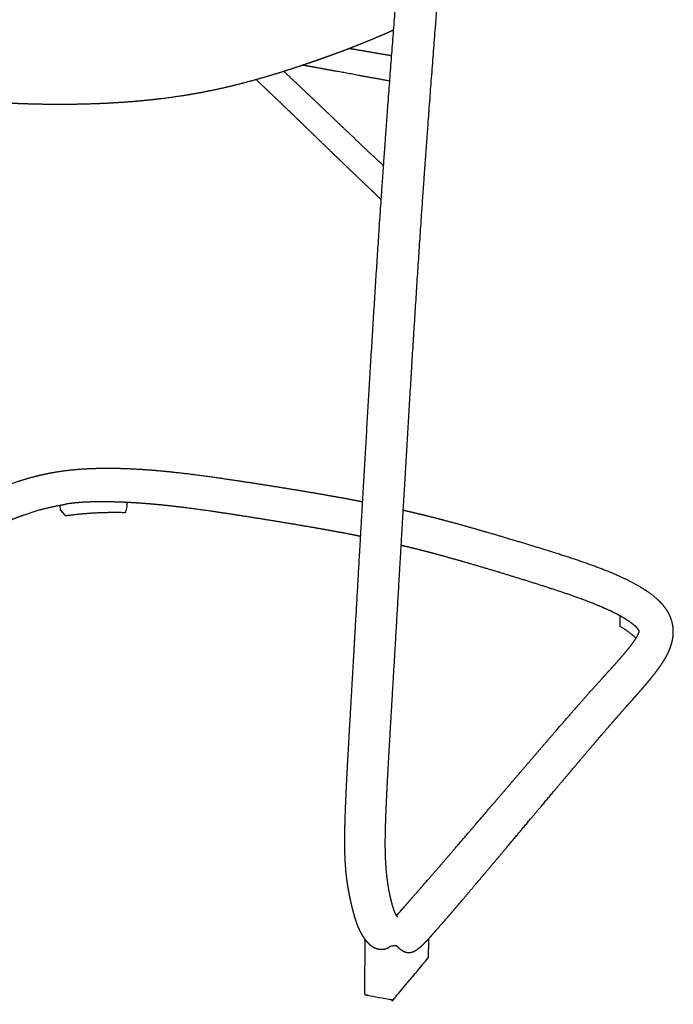
# Model space of a CAD drawing. Units: millimetres. Extents: x 0 to 2008, y 0 to 2841.
# Drawn here: x 502 to 774, y 618 to 1028 of the extents above; entities that cross this region are included whole.
import ezdxf

# ---------------------------------------------------------------- set-up
doc = ezdxf.new("R2010")
doc.units = ezdxf.units.MM
doc.layers.add('4808 Eyes Cantilever Armchair', color=7, linetype='Continuous', true_color=0x000000)

msp = doc.modelspace()

# ---------------------------------------------------------------- linework, layer by layer
at = {"layer": '4808 Eyes Cantilever Armchair', "color": 18, "lineweight": -3, "true_color": 0x000000}
for points in [[(518.89, 825.87), (518.9, 824.03), (518.9, 824.03), (520.95, 821.91)], [(546.32, 823.28), (546.83, 825.53), (546.82, 827.15)]]:
    msp.add_lwpolyline(points, dxfattribs=at)
for points, weights, knots in [([(717.51, 1229.07), (715.41, 1228.12), (713.22, 1227.12), (710.75, 1225.94), (710.28, 1225.71), (708.9, 1225.04), (708.05, 1224.61), (705.62, 1223.34), (704.15, 1222.53), (702.6, 1221.61), (701.11, 1220.73), (699.59, 1219.78), (697.63, 1218.33), (697.23, 1218.03), (696.44, 1217.4), (696.05, 1217.08), (695.26, 1216.4), (694.87, 1216.04), (694.38, 1215.58), (694.28, 1215.48), (694.18, 1215.39), (693.31, 1214.55), (692.46, 1213.66), (690.6, 1211.51), (689.61, 1210.24), (688.65, 1208.89), (687.44, 1207.18), (686.28, 1205.35), (683.99, 1201.42), (682.85, 1199.29), (679.56, 1192.66), (677.46, 1187.72), (675.68, 1182.59), (674.49, 1179.16), (673.48, 1175.73), (671.85, 1168.98), (671.23, 1165.86), (669.51, 1156.03), (668.57, 1148.59), (667.8, 1141.79), (666.27, 1128.22), (664.74, 1111.06), (663.01, 1090.78), (662.5, 1084.59), (661.5, 1072.38), (660.94, 1065.39), (660.35, 1057.88), (658.97, 1040.51), (657.63, 1023.28), (654.99, 988.17), (653.69, 970.22), (652.47, 952.37), (650.07, 917.22), (647.93, 881.47), (645.91, 846.77), (644.98, 830.88), (644.07, 814.89), (642.36, 785.07), (641.57, 771.14), (640.76, 757.04), (640.18, 746.96), (639.62, 737.44), (638.82, 723.26), (638.56, 718.54), (638.08, 709.34), (637.82, 704), (637.64, 699.06), (637.47, 694.63), (637.35, 689.9), (637.35, 684.92), (637.36, 684.22), (637.38, 682.28), (637.41, 681.03), (637.54, 677.69), (637.67, 675.66), (637.85, 673.69), (638.1, 671.05), (638.44, 668.59), (639.22, 664.06), (639.66, 662.02), (640.11, 660.07), (640.55, 658.19), (641.01, 656.3), (641.82, 653.6), (642.1, 652.71), (642.6, 651.34), (642.79, 650.83), (643.14, 649.98), (643.3, 649.63), (643.46, 649.29), (643.46, 649.29), (643.46, 649.28), (643.46, 649.28), (643.6, 648.97), (643.75, 648.67), (644.05, 648.1), (644.19, 647.83), (644.79, 646.78), (645.28, 646.02), (646.22, 644.78), (646.64, 644.28), (647.08, 643.8)], [3016.16963814, 3012.19877997, 3008.1211962, 3003.65762014, 3002.82327777, 3000.37436759, 2998.88711954, 2994.6757095, 2992.21680245, 2989.53944401, 2986.98177941, 2984.6014434, 2981.65851464, 2981.07598745, 2979.91668885, 2979.34153771, 2978.19576211, 2977.62650364, 2976.91595735, 2976.76969395, 2976.62384504, 2975.36432868, 2974.14363806, 2971.48228991, 2970.06850922, 2968.71042971, 2966.99653086, 2965.34796835, 2962.16478671, 2960.61954964, 2956.34774714, 2953.84707887, 2952.09460759, 2950.92636656, 2950.13397858, 2949.19324082, 2948.97701535, 2948.71621677, 2949.14213816, 2949.68984213, 2950.78342966, 2952.89483111, 2955.52330954, 2956.35164476, 2958.00534103, 2958.9648653, 2960.00068219, 2962.39798032, 2964.79362375, 2969.85509247, 2972.53824653, 2975.37220582, 2980.96756185, 2987.31821253, 2993.91323066, 2996.94325226, 3000.08333401, 3006.12617434, 3009.02118531, 3012.04492448, 3014.20954765, 3016.30002815, 3019.54925534, 3020.66363645, 3022.9117063, 3024.26858583, 3025.63900634, 3026.87002954, 3028.28366516, 3030.09030082, 3030.35067384, 3031.10352496, 3031.61633126, 3033.10729784, 3034.14071297, 3035.34350914, 3036.95822846, 3038.78350902, 3042.74497986, 3044.80584141, 3047.00041198, 3049.11839525, 3051.27734116, 3054.50953514, 3055.59352448, 3057.30723052, 3057.9440439, 3059.02853489, 3059.47894176, 3059.9279096, 3059.93191222, 3059.93591502, 3059.93991801, 3060.33796379, 3060.73688635, 3061.50196796, 3061.8677247, 3063.3216194, 3064.4045404, 3066.32612591, 3067.14035871, 3067.96217125], [-175.127853, -175.127853, -175.127853, -175.127853, -159.353864, -159.353864, -156.234317, -156.234317, -151.133924, -151.133924, -141.908551, -141.908551, -141.908551, -132.008002, -132.008002, -129.528277, -129.528277, -127.029539, -127.029539, -124.505251, -124.505251, -123.84868, -123.84868, -123.84868, -118.142209, -118.142209, -111.084424, -111.084424, -111.084424, -102.091655, -102.091655, -92.604278, -92.604278, -73.665619, -73.665619, -73.665619, -60.955451, -60.955451, -50.431978, -50.431978, -28.006118, -28.006118, -28.006118, 17.218442, 17.218442, 39.132151, 39.132151, 63.73617, 63.73617, 63.73617, 120.352213, 120.352213, 180.197903, 180.197903, 180.197903, 298.499909, 298.499909, 298.499909, 353.548407, 353.548407, 400.736811, 400.736811, 400.736811, 430.389378, 430.389378, 447.648301, 447.648301, 467.985501, 467.985501, 467.985501, 483.799687, 483.799687, 486.37535, 486.37535, 491.032777, 491.032777, 499.088741, 499.088741, 499.088741, 509.723342, 509.723342, 519.760929, 519.760929, 519.760929, 529.509574, 529.509574, 534.333834, 534.333834, 537.159059, 537.159059, 539.158971, 539.158971, 539.158971, 539.176737, 539.176737, 539.176737, 540.929615, 540.929615, 542.531267, 542.531267, 547.283029, 547.283029, 550.825237, 550.825237, 550.825237, 550.825237]), ([(659.61, 654.49), (659.61, 654.49), (659.57, 654.51), (659.5, 654.57), (659.49, 654.57), (659.48, 654.58), (659.48, 654.59), (659.47, 654.6), (659.45, 654.61), (659.42, 654.64), (659.4, 654.66), (659.32, 654.73), (659.27, 654.79), (659.04, 655.09), (658.84, 655.4), (658.58, 655.95), (658.53, 656.06), (658.47, 656.19), (658.36, 656.44), (658.3, 656.57), (658.25, 656.71), (657.91, 657.54), (657.56, 658.61), (656.89, 661.04), (656.56, 662.44), (656.24, 663.94), (655.92, 665.5), (655.63, 667.07), (655.1, 670.77), (654.88, 672.8), (654.71, 675.02), (654.57, 676.77), (654.49, 678.45), (654.38, 682.06), (654.36, 683.84), (654.38, 689.66), (654.52, 694.22), (654.68, 698.42), (654.88, 703.19), (655.15, 708.53), (655.63, 717.51), (655.89, 722.17), (656.71, 736.25), (657.27, 745.72), (657.86, 755.74), (658.7, 769.83), (659.5, 783.75), (661.24, 813.55), (662.17, 829.52), (663.11, 845.41), (665.16, 880.06), (667.33, 915.55), (669.75, 950.66), (670.98, 968.47), (672.29, 986.38), (674.95, 1021.39), (676.3, 1038.55), (677.68, 1055.85), (678.78, 1069.68), (679.84, 1082.72), (681.51, 1102.54), (682.11, 1109.41), (683.33, 1122.8), (684.11, 1131.04), (684.89, 1138.33), (685.21, 1141.29), (685.56, 1144.35), (686.08, 1148.62), (686.25, 1149.94), (686.74, 1153.56), (687.08, 1155.9), (687.94, 1161.08), (688.48, 1163.95), (689.9, 1170.12), (690.75, 1173.11), (691.79, 1176.17), (693.33, 1180.72), (695.18, 1185.12), (697.97, 1190.86), (698.94, 1192.72), (700.21, 1194.96), (700.53, 1195.5), (701.15, 1196.52), (701.45, 1197.02), (702.05, 1197.95), (702.35, 1198.4), (702.64, 1198.82), (702.92, 1199.23), (703.2, 1199.62), (703.75, 1200.36), (704.01, 1200.7), (704.53, 1201.34), (704.78, 1201.64), (705.28, 1202.21), (705.52, 1202.47), (705.98, 1202.95), (706.2, 1203.17), (706.43, 1203.38), (706.64, 1203.58), (706.84, 1203.77), (707.25, 1204.12), (707.45, 1204.29), (707.86, 1204.61), (708.06, 1204.77), (708.52, 1205.11), (708.75, 1205.27), (708.99, 1205.43), (709.04, 1205.47), (709.32, 1205.65), (709.55, 1205.8), (710.03, 1206.1), (710.28, 1206.25), (710.79, 1206.55), (711.06, 1206.71), (711.34, 1206.86), (712.56, 1207.57), (713.71, 1208.18), (715.74, 1209.23), (716.49, 1209.61), (717.66, 1210.19), (718.14, 1210.43), (720, 1211.33), (721.45, 1212.01), (723.51, 1212.97), (724, 1213.2), (724.49, 1213.43)], [3079.09957972, 3077.45217496, 3075.80982803, 3074.00617913, 3073.79595368, 3073.58567469, 3073.37536661, 3073.07506663, 3072.75029598, 3071.76131827, 3071.12105445, 3069.20080828, 3067.93758864, 3064.47895306, 3062.45296591, 3060.41094858, 3059.97904402, 3059.55205408, 3058.73819641, 3058.35251018, 3057.97010436, 3055.64272889, 3053.42175382, 3049.20513101, 3047.17279239, 3045.26724676, 3043.29215003, 3041.45080741, 3037.79202181, 3036.13032566, 3034.61889697, 3033.43061838, 3032.43228156, 3030.60312176, 3029.83001268, 3027.5355966, 3026.1198937, 3024.91820101, 3023.55730348, 3022.19132996, 3019.98865878, 3018.88610923, 3015.65983774, 3013.58250626, 3011.4346735, 3008.41882057, 3005.52806787, 2999.4907091, 2996.34970029, 2993.31675163, 2986.72066332, 2980.39323775, 2974.78633003, 2971.94859082, 2969.264725, 2964.19886159, 2961.79931251, 2959.38696079, 2957.46230302, 2955.64842173, 2952.97756089, 2952.07473979, 2950.38215269, 2949.3858812, 2948.65066947, 2948.35195486, 2948.06923489, 2947.75846179, 2947.67396354, 2947.48769433, 2947.41751007, 2947.46923613, 2947.64569622, 2948.61874846, 2949.48398619, 2950.73332759, 2952.58885958, 2955.19350781, 2959.53689581, 2961.12245997, 2963.34678178, 2963.90449675, 2965.02952457, 2965.60030118, 2966.74985478, 2967.33225917, 2967.92863951, 2968.50471372, 2969.09407713, 2970.28385758, 2970.88008019, 2972.08392289, 2972.68687721, 2973.90295008, 2974.51199474, 2975.71849389, 2976.31141515, 2976.91317889, 2977.48280997, 2978.05719528, 2979.20692221, 2979.77857776, 2980.9416663, 2981.53181341, 2982.85104679, 2983.4893598, 2984.16798588, 2984.30081472, 2985.05667176, 2985.67283426, 2986.90744154, 2987.51882543, 2988.74714549, 2989.35455536, 2989.95867493, 2992.64056302, 2995.09763549, 2999.31090841, 3000.83454306, 3003.1895351, 3004.16805724, 3007.88128682, 3010.73181787, 3014.80189981, 3015.77204624, 3016.73617506], [-919.239567, -919.239567, -919.239567, -919.239567, -914.074642, -914.074642, -914.074642, -913.432827, -913.432827, -913.432827, -912.383028, -912.383028, -910.45934, -910.45934, -906.6096, -906.6096, -899.926782, -899.926782, -899.926782, -898.493839, -898.493839, -897.174444, -897.174444, -897.174444, -889.105767, -889.105767, -880.834347, -880.834347, -880.834347, -872.384585, -872.384585, -863.244369, -863.244369, -863.244369, -855.873453, -855.873453, -849.190192, -849.190192, -834.203977, -834.203977, -834.203977, -814.497793, -814.497793, -797.365336, -797.365336, -767.71278, -767.71278, -767.71278, -720.570094, -720.570094, -665.563824, -665.563824, -665.563824, -547.655268, -547.655268, -547.655268, -487.921392, -487.921392, -431.543783, -431.543783, -431.543783, -393.061669, -393.061669, -369.273524, -369.273524, -341.367411, -341.367411, -341.367411, -331.664667, -331.664667, -327.380853, -327.380853, -319.859549, -319.859549, -310.373082, -310.373082, -299.003931, -299.003931, -299.003931, -281.897774, -281.897774, -273.322428, -273.322428, -270.552842, -270.552842, -267.86025, -267.86025, -265.256276, -265.256276, -265.256276, -262.792078, -262.792078, -260.409865, -260.409865, -258.092568, -258.092568, -255.828669, -255.828669, -253.687272, -253.687272, -253.687272, -251.957639, -251.957639, -250.266546, -250.266546, -248.541392, -248.541392, -246.412494, -246.412494, -245.894084, -245.894084, -243.460616, -243.460616, -241.008705, -241.008705, -238.52832, -238.52832, -238.52832, -227.122173, -227.122173, -220.49308, -220.49308, -216.717018, -216.717018, -207.768523, -207.768523, -204.944827, -204.944827, -204.944827, -204.944827]), ([(290.06, 1022.87), (286.78, 991.72), (283.82, 960.26), (281.17, 929.49), (279.93, 914.96), (278.73, 900.34), (276.61, 873.04), (275.66, 860.28), (274.77, 847.35), (274.14, 838.16), (273.57, 829.46), (272.81, 816.53), (272.58, 812.24), (272.18, 803.99), (271.97, 799.07), (271.85, 794.69), (271.74, 790.92), (271.69, 786.81), (271.81, 782.51), (271.84, 781.83), (271.92, 780.12), (271.99, 779.09), (272.12, 777.64), (272.16, 777.21), (272.26, 776.34), (272.31, 775.91), (272.43, 775.09), (272.49, 774.7), (272.61, 773.95), (272.68, 773.58), (272.75, 773.22), (273.09, 771.5), (273.5, 769.9), (274.02, 768.36), (274.3, 767.54), (274.59, 766.77), (275.34, 764.99), (275.8, 764.02), (276.29, 763.07), (277.02, 761.66), (277.79, 760.34), (279.38, 757.95), (280.2, 756.86), (281.05, 755.91), (281.61, 755.27), (282.17, 754.71), (282.75, 754.2), (283.31, 753.71), (283.88, 753.27), (285.12, 752.42), (285.8, 752.03), (286.51, 751.66), (286.88, 751.48), (287.24, 751.3), (287.62, 751.14), (287.64, 751.13), (287.86, 751.04), (288.05, 750.96), (288.45, 750.8), (288.66, 750.72), (289.06, 750.58), (289.27, 750.52), (289.67, 750.4), (289.87, 750.34), (290.08, 750.29), (291.47, 749.93), (292.93, 749.76), (294.54, 749.82), (295.24, 749.85), (296, 749.92), (297.65, 750.15), (298.53, 750.32), (299.44, 750.53), (300.82, 750.84), (302.28, 751.24), (305.16, 752.13), (306.62, 752.63), (308.04, 753.16), (309.45, 753.67), (310.78, 754.19), (312.75, 754.98), (313.26, 755.19), (314.27, 755.61), (314.83, 755.84), (317.27, 756.87), (319.34, 757.76), (323.43, 759.53), (325.23, 760.31), (329.25, 762.05), (331.47, 763.02), (333.64, 763.96), (339.6, 766.54), (345.38, 769.04), (355.65, 773.48), (360.84, 775.72), (375.37, 781.98), (384.75, 786.03), (394.68, 790.31), (405.7, 795.07), (416.69, 799.81), (433.16, 806.95), (438.14, 809.11), (447.52, 813.21), (451.98, 815.17), (455.94, 816.92), (458.56, 818.08), (461.19, 819.25), (467.7, 822.15), (471.19, 823.71), (477.34, 826.42), (480.47, 827.79), (486.99, 830.56), (490.65, 832.07), (494.36, 833.47), (497.48, 834.65), (500.78, 835.8), (507.84, 837.91), (511.65, 838.86), (515.76, 839.61), (516.63, 839.77), (517.52, 839.91), (520.02, 840.3), (521.64, 840.51), (523.3, 840.69), (528.44, 841.23), (533.8, 841.45), (544.84, 841.43), (550.64, 841.16), (556.26, 840.73), (560.8, 840.39), (565.29, 839.93), (569.72, 839.42), (577.51, 838.51), (585.38, 837.38), (592.94, 836.24), (599.33, 835.27), (605.98, 834.23), (617.87, 832.31), (623.9, 831.31), (629.42, 830.35), (633.44, 829.65), (637.51, 828.91), (641.47, 828.15), (642.6, 827.94), (643.7, 827.72), (644.79, 827.51)], [3230.1518934, 3236.90755597, 3244.32960214, 3251.87569301, 3255.45292444, 3259.11765983, 3266.06926468, 3269.36383692, 3272.74330786, 3275.14853547, 3277.44365547, 3280.95976768, 3282.15040983, 3284.5118564, 3285.96347194, 3287.39500187, 3288.62441356, 3290.07396231, 3291.96413017, 3292.2729107, 3293.09466566, 3293.62674663, 3294.44951223, 3294.70506203, 3295.23855781, 3295.51517962, 3296.06327445, 3296.32996657, 3296.86792722, 3297.13507699, 3297.40726405, 3298.6984803, 3300.07667037, 3301.59677956, 3302.39975084, 3303.22423303, 3305.20782873, 3306.36438393, 3307.53589965, 3309.25737556, 3311.07314148, 3314.80231141, 3316.73396313, 3318.74136935, 3320.08429508, 3321.4398479, 3322.86401046, 3324.245356, 3325.65502981, 3328.66134971, 3330.25462412, 3331.84691841, 3332.6720921, 3333.51191354, 3334.39686725, 3334.43983533, 3334.94492005, 3335.40958007, 3336.35312964, 3336.83305611, 3337.78937885, 3338.26644898, 3339.21421731, 3339.68547573, 3340.15654422, 3343.36903826, 3346.68477876, 3349.84991735, 3351.23336924, 3352.57134296, 3355.24601214, 3356.58069715, 3357.88225757, 3359.88262112, 3361.8512538, 3365.6477881, 3367.53612739, 3369.39099872, 3371.22672021, 3372.97717542, 3375.56331969, 3376.23838347, 3377.55307941, 3378.28686275, 3381.46748435, 3384.14790666, 3389.43451485, 3391.75241973, 3396.94641135, 3399.81108202, 3402.61714684, 3410.33008257, 3417.83203644, 3431.22841441, 3438.03846542, 3457.22276172, 3469.72340328, 3483.06652832, 3497.9942693, 3513.00796917, 3535.88775463, 3542.89405401, 3556.227069, 3562.63895018, 3568.39855283, 3572.21915963, 3576.07996964, 3585.66005881, 3590.81291633, 3599.81049035, 3604.34311184, 3613.46274208, 3618.40000012, 3622.92363757, 3626.72799937, 3630.42580604, 3637.17144735, 3640.21150731, 3642.59857152, 3643.10754221, 3643.58460654, 3644.82209062, 3645.50370136, 3646.07846337, 3647.86827035, 3648.59110412, 3648.57035279, 3647.70403832, 3646.30439139, 3645.17420592, 3643.6770665, 3641.95447642, 3638.93066027, 3635.09532604, 3631.23082164, 3627.97311252, 3624.45014807, 3617.97836555, 3614.61508227, 3611.41133113, 3609.07924379, 3606.63454862, 3604.12080607, 3603.40291066, 3602.69367136, 3601.97701224], [549.186561, 549.186561, 549.186561, 549.186561, 663.555442, 663.555442, 663.555442, 718.556987, 718.556987, 765.694038, 765.694038, 765.694038, 795.330889, 795.330889, 812.43832, 812.43832, 832.091557, 832.091557, 832.091557, 846.742873, 846.742873, 849.481666, 849.481666, 853.76063, 853.76063, 855.612381, 855.612381, 857.497327, 857.497327, 859.216868, 859.216868, 860.871466, 860.871466, 860.871466, 868.510994, 868.510994, 868.510994, 872.556079, 872.556079, 877.929196, 877.929196, 877.929196, 885.865595, 885.865595, 893.555767, 893.555767, 893.555767, 898.649135, 898.649135, 898.649135, 903.62659, 903.62659, 909.155129, 909.155129, 909.155129, 912.025282, 912.025282, 912.171691, 912.171691, 913.745641, 913.745641, 915.360605, 915.360605, 916.959131, 916.959131, 918.535058, 918.535058, 918.535058, 929.368872, 929.368872, 929.368872, 934.068106, 934.068106, 938.990813, 938.990813, 938.990813, 946.589284, 946.589284, 954.107502, 954.107502, 954.107502, 960.453982, 960.453982, 963.153891, 963.153891, 966.580548, 966.580548, 978.033629, 978.033629, 987.33925, 987.33925, 999.337615, 999.337615, 999.337615, 1034.681249, 1034.681249, 1064.222261, 1064.222261, 1110.02872, 1110.02872, 1110.02872, 1166.066404, 1166.066404, 1194.730309, 1194.730309, 1227.028052, 1227.028052, 1227.028052, 1240.884926, 1240.884926, 1261.122883, 1261.122883, 1280.522496, 1280.522496, 1302.567507, 1302.567507, 1302.567507, 1319.775994, 1319.775994, 1337.819793, 1337.819793, 1337.819793, 1341.66878, 1341.66878, 1348.531881, 1348.531881, 1348.531881, 1369.998485, 1369.998485, 1393.19309, 1393.19309, 1393.19309, 1411.811919, 1411.811919, 1411.811919, 1444.785231, 1444.785231, 1444.785231, 1472.853712, 1472.853712, 1497.285793, 1497.285793, 1497.285793, 1514.837219, 1514.837219, 1514.837219, 1519.721742, 1519.721742, 1519.721742, 1519.721742]), ([(657.68, 1023.85), (656.97, 1023.53), (656.25, 1023.22), (655.53, 1022.9), (652.38, 1021.51), (649.12, 1020.12), (645.75, 1018.76), (642.44, 1017.41), (639, 1016.07), (635.42, 1014.73), (633.67, 1014.08), (631.87, 1013.42), (630.04, 1012.77), (628.25, 1012.12), (626.43, 1011.48), (624.55, 1010.83), (622.7, 1010.19), (620.81, 1009.55), (618.88, 1008.91), (616.93, 1008.26), (614.93, 1007.61), (612.9, 1006.96), (609, 1005.73), (604.85, 1004.48), (600.64, 1003.3), (596.82, 1002.23), (592.81, 1001.18), (588.74, 1000.22), (585.17, 999.38), (581.49, 998.58), (577.76, 997.88)], [2980.59563227, 2979.6140212, 2978.63563156, 2977.6613964, 2973.41041173, 2969.20422459, 2965.1338468, 2961.15580329, 2957.27327069, 2953.56219425, 2951.74936133, 2949.9666797, 2948.23452779, 2946.52971455, 2944.88198324, 2943.26580746, 2941.66435191, 2940.1152201, 2938.61379352, 2937.10406135, 2935.63256738, 2934.24244981, 2931.5736874, 2929.07265967, 2926.95479451, 2925.03988916, 2923.36191388, 2922.05810221, 2920.91752618, 2920.03930899, 2919.49573075], [273.507591, 273.507591, 273.507591, 273.507591, 277.478595, 277.478595, 277.478595, 294.817781, 294.817781, 294.817781, 311.758828, 311.758828, 311.758828, 320.035598, 320.035598, 320.035598, 328.147244, 328.147244, 328.147244, 336.199609, 336.199609, 336.199609, 344.335238, 344.335238, 344.335238, 360.039211, 360.039211, 360.039211, 374.199816, 374.199816, 374.199816, 386.552119, 386.552119, 386.552119, 386.552119]), ([(639.51, 1016.29), (640.57, 1016.11), (641.65, 1015.92), (647.21, 1014.98), (651.91, 1014.17), (656.88, 1013.32)], [3055.67859185, 3052.05640008, 3048.34020757, 3029.42040128, 3013.59905461, 2997.06542821], [252.888337, 252.888337, 252.888337, 252.888337, 264.28125, 264.28125, 309.460681, 309.460681, 309.460681, 309.460681]), ([(656.08, 1002.71), (650.39, 1003.75), (645.04, 1004.73), (635.81, 1006.42), (632.03, 1007.1), (626.54, 1008.1), (624.39, 1008.49), (621.48, 1009.01), (620.74, 1009.14), (619.99, 1009.28)], [2993.07302789, 3012.02595271, 3030.06429193, 3061.71291823, 3074.8714715, 3094.23057117, 3101.8944831, 3112.31710644, 3114.99754351, 3117.69891968], [16.991097, 16.991097, 16.991097, 16.991097, 68.129639, 68.129639, 111.501892, 111.501892, 139.325558, 139.325558, 148.857993, 148.857993, 148.857993, 148.857993]), ([(612.13, 1006.72), (614.36, 1004.62), (616.59, 1002.52), (618.83, 1000.4), (622.36, 997.07), (625.89, 993.71), (629.43, 990.34), (633.07, 986.87), (636.74, 983.37), (640.43, 979.87), (644.75, 975.77), (649.11, 971.65), (653.52, 967.5)], [3130.9630265, 3124.05949184, 3117.17832019, 3110.32020721, 3099.5804591, 3088.88329172, 3078.22252163, 3067.32152839, 3056.41852032, 3045.50684929, 3032.83054843, 3020.13289382, 3007.41917874], [44.18522, 44.18522, 44.18522, 44.18522, 67.297105, 67.297105, 67.297105, 103.109208, 103.109208, 103.109208, 139.598419, 139.598419, 139.598419, 182.066632, 182.066632, 182.066632, 182.066632]), ([(552.52, 994.4), (551.02, 994.26), (549.52, 994.13), (548.03, 994.02), (543.98, 993.7), (539.95, 993.46), (535.99, 993.29), (535.25, 993.26), (534.51, 993.23), (533.77, 993.2), (530.7, 993.09), (527.62, 993.01), (524.58, 992.97), (523.98, 992.97), (523.37, 992.96), (522.09, 992.95), (521.29, 992.94), (520.39, 992.94), (519.32, 992.94), (517.84, 992.94), (515.22, 992.95), (513.66, 992.96), (509.28, 993.03), (506.4, 993.1), (503.57, 993.19), (502.13, 993.24), (500.69, 993.29), (499.26, 993.35), (494.02, 993.56), (488.8, 993.86), (483.64, 994.22), (482.54, 994.3), (481.44, 994.38), (479.81, 994.5), (479.22, 994.55), (478.58, 994.6), (473.76, 994.99), (468.98, 995.44), (464.23, 995.96), (457.9, 996.64), (451.64, 997.43), (445.42, 998.32), (439.26, 999.2), (433.17, 1000.16), (427.1, 1001.21), (424.06, 1001.74), (421.04, 1002.28), (418.02, 1002.84), (417.6, 1002.92), (417.17, 1003), (416.74, 1003.08)], [2920.81777072, 2921.1776134, 2921.57027483, 2921.99175911, 2923.1388659, 2924.50341318, 2925.96517765, 2926.23845374, 2926.51547165, 2926.79567134, 2927.96154306, 2929.19543831, 2930.45680931, 2930.70804983, 2930.96079474, 2931.50285658, 2931.84015583, 2932.22858247, 2932.68756195, 2933.37821713, 2934.62431762, 2935.38911253, 2937.58770973, 2939.08933359, 2940.59744934, 2941.36304175, 2942.13484752, 2942.91083532, 2945.75438042, 2948.65572282, 2951.58629513, 2952.20846835, 2952.83262415, 2953.76649662, 2954.1058765, 2954.47705581, 2957.24932756, 2960.05174245, 2962.88222485, 2966.65758038, 2970.4706229, 2974.32703407, 2978.15069842, 2981.99514768, 2985.87165726, 2987.81341591, 2989.75935579, 2991.70757774, 2991.98364355, 2992.25975226, 2992.5358964], [414.108819, 414.108819, 414.108819, 414.108819, 419.0942, 419.0942, 419.0942, 432.69288, 432.69288, 432.69288, 435.228964, 435.228964, 435.228964, 445.817604, 445.817604, 445.817604, 448.103692, 448.103692, 450.693644, 450.693644, 450.693644, 454.664007, 454.664007, 460.228011, 460.228011, 470.828656, 470.828656, 470.828656, 476.07064, 476.07064, 476.07064, 495.310004, 495.310004, 495.310004, 499.527628, 499.527628, 501.601541, 501.601541, 501.601541, 519.622841, 519.622841, 519.622841, 543.644156, 543.644156, 543.644156, 567.455393, 567.455393, 567.455393, 579.390195, 579.390195, 579.390195, 581.079158, 581.079158, 581.079158, 581.079158]), ([(652.54, 953.41), (645.94, 959.72), (639.43, 965.94), (633.01, 972.13), (629.34, 975.66), (625.69, 979.19), (622.08, 982.69), (618.57, 986.08), (615.07, 989.47), (611.58, 992.81), (607.91, 996.34), (604.25, 999.82), (600.6, 1003.29)], [2988.8619193, 3007.83186834, 3026.76624654, 3045.64832368, 3056.55327417, 3067.45374184, 3078.35626755, 3089.01795226, 3099.71987646, 3110.46993663, 3121.87307172, 3133.32136753, 3144.80929455], [8.517244, 8.517244, 8.517244, 8.517244, 71.816114, 71.816114, 71.816114, 108.305871, 108.305871, 108.305871, 144.116841, 144.116841, 144.116841, 182.458025, 182.458025, 182.458025, 182.458025]), ([(577.76, 997.88), (573.56, 997.08), (569.3, 996.4), (560.84, 995.26), (556.64, 994.78), (552.52, 994.4)], [2919.49573075, 2918.89631055, 2918.73917096, 2919.21713249, 2919.83668626, 2920.81777072], [386.552119, 386.552119, 386.552119, 386.552119, 400.462141, 400.462141, 414.108819, 414.108819, 414.108819, 414.108819]), ([(520.71, 826.17), (520.22, 826.09), (519.73, 826.02), (519.25, 825.93), (515.16, 825.25), (511.54, 824.33), (505.03, 822.34), (502, 821.24), (499.2, 820.15), (495.89, 818.86), (492.41, 817.38), (488.32, 815.6), (487.39, 815.2), (484.74, 814.03), (482.96, 813.23), (479.63, 811.74), (478.33, 811.15), (474.84, 809.58), (472.49, 808.52), (467.54, 806.28), (464.92, 805.1), (462.32, 803.93), (458.37, 802.16), (453.93, 800.19), (444.59, 796.05), (439.62, 793.85), (423.2, 786.63), (412.24, 781.83), (401.25, 777.02), (391.34, 772.69), (381.98, 768.59), (367.49, 762.25), (362.31, 759.98), (352.06, 755.49), (346.29, 752.96), (340.34, 750.34), (338.17, 749.39), (335.95, 748.41), (331.91, 746.63), (330.1, 745.83), (325.94, 744.01), (323.82, 743.08), (320.4, 741.62), (318.92, 741.01), (316.2, 739.92), (315.02, 739.46), (313.79, 739.01), (312.82, 738.65), (311.84, 738.3), (310.85, 737.97)], [3643.72669874, 3643.46142574, 3643.18227225, 3642.88881619, 3640.40844021, 3637.07150857, 3629.86102859, 3625.94792422, 3622.13273772, 3617.62855312, 3612.59293395, 3606.57637567, 3605.20679696, 3601.29469134, 3598.65250421, 3593.69961637, 3591.7569902, 3586.58410152, 3583.11442135, 3575.82633589, 3572.01126309, 3568.23944788, 3562.52854334, 3556.16568163, 3542.90871436, 3535.92867788, 3513.09594291, 3498.09335274, 3483.17427573, 3469.8302286, 3457.32792626, 3438.13471983, 3431.31864384, 3417.8988135, 3410.38010469, 3402.64265547, 3399.81962662, 3396.93908907, 3391.71116924, 3389.37410502, 3384.02065383, 3381.30386072, 3376.9902286, 3375.15495851, 3371.8371153, 3370.4277289, 3368.96944126, 3367.82487367, 3366.67931931, 3365.53797833], [193.925023, 193.925023, 193.925023, 193.925023, 196.049673, 196.049673, 196.049673, 214.118286, 214.118286, 230.46426, 230.46426, 230.46426, 247.851043, 247.851043, 252.960515, 252.960515, 262.425585, 262.425585, 270.072676, 270.072676, 286.10933, 286.10933, 304.122473, 304.122473, 304.122473, 336.26285, 336.26285, 364.870232, 364.870232, 420.909724, 420.909724, 420.909724, 466.713189, 466.713189, 496.26901, 496.26901, 531.678302, 531.678302, 531.678302, 543.04415, 543.04415, 551.907214, 551.907214, 562.971121, 562.971121, 571.380466, 571.380466, 578.124444, 578.124444, 578.124444, 582.978145, 582.978145, 582.978145, 582.978145]), ([(520.93, 826.24), (520.86, 826.2), (520.79, 826.18), (520.72, 826.17), (520.72, 826.17), (520.71, 826.17), (520.71, 826.17)], [3642.82313728, 3643.10621465, 3643.39196256, 3643.67892778, 3643.69484758, 3643.71077101, 3643.72669779], [192.9540185, 192.9540185, 192.9540185, 192.9540185, 193.8737614, 193.8737614, 193.8737614, 193.9250234, 193.9250234, 193.9250234, 193.9250234]), ([(521.87, 826.54), (521.82, 826.53), (521.77, 826.52), (521.66, 826.5), (521.61, 826.49), (521.46, 826.44), (521.36, 826.41), (521.2, 826.35), (521.12, 826.33), (521.01, 826.28), (520.96, 826.26), (520.93, 826.24)], [3642.06089548, 3642.03755274, 3642.02341773, 3642.01310187, 3642.01697636, 3642.05244453, 3642.10728813, 3642.25739765, 3642.35253139, 3642.5695537, 3642.6922109, 3642.82313728], [191.232208, 191.232208, 191.232208, 191.232208, 191.449945, 191.449945, 191.667345, 191.667345, 192.100511, 192.100511, 192.527024, 192.527024, 192.954019, 192.954019, 192.954019, 192.954019]), ([(545.52, 827.22), (543.98, 827.29), (542.43, 827.34), (539.09, 827.41), (537.3, 827.43), (533.74, 827.41), (531.96, 827.38), (528.44, 827.22), (526.7, 827.1), (524.97, 826.92), (523.93, 826.82), (522.9, 826.69), (521.87, 826.54)], [3646.62585654, 3646.74143776, 3646.77427108, 3646.66806675, 3646.50097099, 3645.95350146, 3645.57333929, 3644.61433614, 3644.03600335, 3643.36805891, 3642.96376497, 3642.52851101, 3642.06089548], [159.030721, 159.030721, 159.030721, 159.030721, 165.25267, 165.25267, 172.461124, 172.461124, 179.667836, 179.667836, 186.875391, 186.875391, 186.875391, 191.232208, 191.232208, 191.232208, 191.232208]), ([(546.25, 827.17), (546.23, 827.17), (546.2, 827.18), (546.18, 827.18), (546.1, 827.18), (546.01, 827.19), (545.84, 827.21), (545.78, 827.21), (545.68, 827.22), (545.65, 827.22), (545.59, 827.22), (545.55, 827.22), (545.52, 827.22)], [3647.26273942, 3647.20294985, 3647.14538811, 3647.09085248, 3646.94662234, 3646.82495975, 3646.70007546, 3646.66851553, 3646.63876674, 3646.63183295, 3646.62415586, 3646.62342987, 3646.62585654], [157.783242, 157.783242, 157.783242, 157.783242, 157.981927, 157.981927, 157.981927, 158.50614, 158.50614, 158.768557, 158.768557, 158.899633, 158.899633, 159.030721, 159.030721, 159.030721, 159.030721]), ([(643.96, 813.02), (642.33, 813.35), (640.74, 813.67), (638.98, 814.02), (635.08, 814.77), (631.07, 815.51), (627.1, 816.21), (621.7, 817.16), (615.63, 818.18), (603.92, 820.1), (597.33, 821.15), (591, 822.12), (585.89, 822.9), (580.63, 823.68), (571.2, 824.95), (566.81, 825.5), (562.45, 825.95), (560.05, 826.2), (557.61, 826.43), (555.17, 826.62), (552.25, 826.86), (549.25, 827.05), (546.25, 827.17)], [3599.40558929, 3600.5281709, 3601.59054806, 3602.74189999, 3605.2816979, 3607.73111095, 3610.067343, 3613.25555867, 3616.66344035, 3623.09428968, 3626.61125654, 3629.86693848, 3632.5018088, 3635.14124643, 3639.48322356, 3641.35728262, 3642.94301961, 3643.81787932, 3644.61961711, 3645.30760726, 3646.13274372, 3646.80896956, 3647.26272741], [18.241247, 18.241247, 18.241247, 18.241247, 25.677895, 25.677895, 25.677895, 43.022654, 43.022654, 43.022654, 67.108337, 67.108337, 95.049829, 95.049829, 95.049829, 117.177958, 117.177958, 135.554758, 135.554758, 135.554758, 145.619145, 145.619145, 145.619145, 157.783242, 157.783242, 157.783242, 157.783242]), ([(520.95, 821.91), (520.96, 821.9), (520.97, 821.89), (521, 821.87), (521.04, 821.85), (521.08, 821.83), (521.13, 821.81), (521.18, 821.79), (521.24, 821.77), (521.3, 821.76), (521.36, 821.75), (521.43, 821.74), (521.5, 821.73), (521.57, 821.73), (521.64, 821.73), (521.71, 821.73), (521.77, 821.73), (521.84, 821.74), (521.88, 821.74), (521.9, 821.75)], [3644.75060734, 3644.72571283, 3644.67592593, 3644.60321582, 3644.53226804, 3644.46417823, 3644.40006333, 3644.34102561, 3644.28809689, 3644.24218662, 3644.20403366, 3644.17416827, 3644.15288776, 3644.14024833, 3644.13607323, 3644.13997555, 3644.15139277, 3644.1696263, 3644.1860674, 3644.19520949], [-43.801938, -43.801938, -43.801938, -43.801938, -43.717931, -43.63129, -43.542229, -43.451012, -43.357953, -43.263408, -43.167773, -43.071471, -42.974945, -42.878644, -42.783009, -42.688464, -42.595405, -42.504188, -42.415127, -42.328486, -42.244478, -42.244478, -42.244478, -42.244478]), ([(545.53, 823.02), (545.55, 823.02), (545.59, 823.02), (545.66, 823.03), (545.72, 823.03), (545.79, 823.03), (545.85, 823.04), (545.92, 823.05), (545.98, 823.07), (546.04, 823.08), (546.09, 823.1), (546.14, 823.12), (546.19, 823.14), (546.23, 823.16), (546.26, 823.19), (546.28, 823.21), (546.3, 823.24), (546.32, 823.26), (546.32, 823.28), (546.32, 823.28)], [3648.49877932, 3648.49701927, 3648.49571453, 3648.50075823, 3648.51334572, 3648.53391115, 3648.56271661, 3648.59981857, 3648.64504681, 3648.69799638, 3648.75803561, 3648.82433007, 3648.89588083, 3648.97157328, 3649.050232, 3649.13067487, 3649.21176709, 3649.29245069, 3649.3462287, 3649.37277756], [-9.676529, -9.676529, -9.676529, -9.676529, -9.592521, -9.50588, -9.416819, -9.325602, -9.232543, -9.137998, -9.042362, -8.946061, -8.849535, -8.753233, -8.657598, -8.563053, -8.469993, -8.378776, -8.289715, -8.203073, -8.119067, -8.119067, -8.119067, -8.119067]), ([(672.48, 645.5), (673.07, 646.15), (673.65, 646.8), (674.19, 647.41), (675.47, 648.86), (676.83, 650.39), (679.21, 653.12), (680.33, 654.41), (682.01, 656.36), (682.46, 656.89), (683.49, 658.08), (683.99, 658.67), (685.61, 660.58), (686.78, 661.95), (687.92, 663.29), (691.03, 666.96), (694.01, 670.5), (699.3, 676.78), (701.96, 679.95), (709.38, 688.78), (714.15, 694.47), (719.19, 700.48), (724.78, 707.13), (730.33, 713.75), (737.51, 722.21), (739.16, 724.15), (741.82, 727.27), (742.72, 728.32), (746.09, 732.25), (748.41, 734.92), (750.49, 737.3), (751.87, 738.87), (753.27, 740.45), (756.75, 744.37), (758.62, 746.48), (760.93, 749.12), (761.66, 749.97), (763.42, 752.02), (764.27, 753.04), (766.77, 756.1), (768.57, 758.45), (770.07, 760.81), (770.82, 761.99), (771.53, 763.25), (772.16, 764.57), (772.42, 765.12), (772.66, 765.68), (773.17, 766.97), (773.41, 767.69), (773.73, 768.84), (773.82, 769.23), (773.96, 769.88), (774.01, 770.14), (774.19, 771.19), (774.27, 771.99), (774.29, 772.81), (774.32, 773.9), (774.25, 775), (773.86, 777.19), (773.56, 778.23), (773.15, 779.25), (772.88, 779.94), (772.56, 780.61), (772.08, 781.47), (771.96, 781.68), (771.62, 782.24), (771.4, 782.58), (771.17, 782.91), (770.28, 784.17), (769.24, 785.32), (768.15, 786.36), (767.85, 786.64), (767.54, 786.92), (766.87, 787.5), (766.51, 787.81), (765.71, 788.45), (765.27, 788.79), (764.12, 789.63), (763.41, 790.12), (762.1, 790.98), (761.52, 791.34), (759.11, 792.79), (757.19, 793.82), (753.81, 795.49), (752.4, 796.14), (750.95, 796.78), (748.74, 797.76), (746.44, 798.69), (741.67, 800.53), (739.18, 801.43), (731.4, 804.14), (725.82, 805.91), (720.37, 807.61), (714.75, 809.35), (708.83, 811.14), (698.26, 814.27), (692.73, 815.87), (687.75, 817.27), (684.08, 818.3), (680.35, 819.31), (676.6, 820.28), (673.95, 820.97), (671.72, 821.52), (669, 822.18), (667.39, 822.56), (665.86, 822.93), (663.53, 823.47), (662.68, 823.66), (661.84, 823.86)], [3111.96161485, 3113.78963363, 3115.63551455, 3117.37033955, 3121.47788219, 3125.47515379, 3132.45361558, 3135.71542615, 3140.6071066, 3141.93610209, 3144.94835725, 3146.42566085, 3151.22918632, 3154.6949737, 3158.09489719, 3167.41866016, 3176.51085611, 3192.74687502, 3200.99987171, 3224.24959037, 3239.40238062, 3255.57335785, 3273.6676271, 3291.86422971, 3315.49838779, 3320.9642509, 3329.80381231, 3332.78769064, 3343.99897699, 3351.69181173, 3358.57275307, 3363.14162157, 3367.74234781, 3379.1522413, 3385.2830924, 3392.87752822, 3395.32253126, 3401.18686583, 3404.07486861, 3412.68465101, 3419.13521599, 3425.04197965, 3428.00864133, 3431.02610074, 3433.96585123, 3435.18302834, 3436.3979952, 3439.06985564, 3440.52397662, 3442.70841317, 3443.44147144, 3444.64475619, 3445.11517387, 3446.9972269, 3448.39461026, 3449.79825446, 3451.65040999, 3453.4439561, 3456.95211182, 3458.61067351, 3460.30184206, 3461.45323964, 3462.60012712, 3464.14422205, 3464.5288616, 3465.55867794, 3466.20396998, 3466.8514137, 3469.32735156, 3471.89284257, 3474.39666178, 3475.07883281, 3475.76021888, 3477.21100304, 3477.98101177, 3479.6353775, 3480.52008203, 3482.74817277, 3484.0876397, 3486.43784732, 3487.45631414, 3491.55424459, 3494.57139634, 3499.4984378, 3501.46113633, 3503.38375894, 3506.33535471, 3509.19614055, 3514.86225717, 3517.66652639, 3526.14774091, 3531.77986928, 3537.19911655, 3542.8100898, 3548.58189268, 3558.71844614, 3563.93500174, 3568.4693286, 3571.81204189, 3575.11815815, 3578.2699963, 3580.49842952, 3582.29304994, 3584.43802622, 3585.70572711, 3586.89622568, 3588.67187722, 3589.31434943, 3589.94376371], [618.406797, 618.406797, 618.406797, 618.406797, 624.256394, 624.256394, 624.256394, 638.093263, 638.093263, 648.339731, 648.339731, 652.162801, 652.162801, 657.004746, 657.004746, 670.455692, 670.455692, 670.455692, 705.853345, 705.853345, 735.406542, 735.406542, 781.210601, 781.210601, 781.210601, 839.683641, 839.683641, 856.806387, 856.806387, 866.820418, 866.820418, 898.295562, 898.295562, 898.295562, 913.598093, 913.598093, 935.97516, 935.97516, 944.512338, 944.512338, 953.901112, 953.901112, 974.402211, 974.402211, 974.402211, 984.695813, 984.695813, 984.695813, 988.928603, 988.928603, 994.050852, 994.050852, 996.653063, 996.653063, 998.329024, 998.329024, 1003.363667, 1003.363667, 1003.363667, 1009.979354, 1009.979354, 1016.181058, 1016.181058, 1016.181058, 1020.419046, 1020.419046, 1021.822786, 1021.822786, 1024.168737, 1024.168737, 1024.168737, 1033.21917, 1033.21917, 1033.21917, 1035.668548, 1035.668548, 1038.45273, 1038.45273, 1041.679532, 1041.679532, 1046.631792, 1046.631792, 1050.466086, 1050.466086, 1062.189444, 1062.189444, 1070.195688, 1070.195688, 1070.195688, 1082.535929, 1082.535929, 1095.267441, 1095.267441, 1121.929744, 1121.929744, 1121.929744, 1150.169506, 1150.169506, 1174.470036, 1174.470036, 1174.470036, 1192.036758, 1192.036758, 1192.036758, 1203.750386, 1203.750386, 1203.750386, 1210.449889, 1210.449889, 1214.406522, 1214.406522, 1214.406522, 1214.406522]), ([(760.14, 773.59), (760.14, 773.59), (760.14, 773.59), (760.14, 773.59), (760.12, 773.65), (760.05, 773.8), (759.86, 774.07), (759.82, 774.13), (759.76, 774.21), (759.65, 774.35), (759.6, 774.42), (759.47, 774.57), (759.39, 774.66), (759.22, 774.85), (759.13, 774.95), (758.9, 775.18), (758.78, 775.31), (758.64, 775.44), (758.48, 775.58), (758.31, 775.74), (757.93, 776.07), (757.71, 776.25), (757.21, 776.65), (756.92, 776.87), (756.15, 777.43), (755.65, 777.78), (754.69, 778.4), (754.24, 778.68), (752.34, 779.82), (750.72, 780.68), (747.81, 782.11), (746.56, 782.69), (745.26, 783.25), (744, 783.81), (742.69, 784.35), (740.55, 785.22), (739.73, 785.54), (736.61, 786.74), (734.21, 787.61), (726.69, 790.24), (721.2, 792.02), (715.88, 793.69), (710.34, 795.44), (704.5, 797.23), (694.01, 800.37), (688.69, 801.94), (683.73, 803.34), (680.15, 804.36), (676.46, 805.38), (672.81, 806.33), (670.34, 806.98), (667.95, 807.58), (665.43, 808.19), (663.89, 808.57), (662.42, 808.92), (661, 809.26), (661, 809.26), (660.99, 809.26)], [3461.03031908, 3461.11799507, 3461.20583846, 3461.29386912, 3463.35345273, 3465.30412252, 3467.36469935, 3467.86459182, 3468.36283499, 3469.28152187, 3469.70115431, 3470.58274931, 3471.04388896, 3472.01826817, 3472.53044009, 3473.61959803, 3474.19552002, 3474.76788158, 3475.4218448, 3476.07102033, 3477.45666774, 3478.19134968, 3479.77484098, 3480.62123351, 3482.74320154, 3484.00772839, 3486.24041115, 3487.21860685, 3491.19659113, 3494.1098716, 3498.84810877, 3500.7588177, 3502.6175627, 3504.43412993, 3506.2136221, 3509.00563409, 3510.04920545, 3513.94031347, 3516.7392112, 3525.19476183, 3530.87758438, 3536.23501795, 3541.82486093, 3547.57876569, 3557.72936435, 3562.800568, 3567.39690027, 3570.72015838, 3574.06699836, 3577.22735387, 3579.36566502, 3581.36791826, 3583.39679472, 3584.63652591, 3585.8066204, 3586.90796334, 3586.91210828, 3586.91625101], [9.00541, 9.00541, 9.00541, 9.00541, 9.265537, 9.265537, 9.265537, 15.352621, 15.352621, 15.352621, 16.859298, 16.859298, 18.13409, 18.13409, 19.544106, 19.544106, 21.123513, 21.123513, 22.919083, 22.919083, 22.919083, 24.974346, 24.974346, 27.337302, 27.337302, 30.112074, 30.112074, 34.369963, 34.369963, 37.764756, 37.764756, 48.367067, 48.367067, 55.815655, 55.815655, 55.815655, 63.145216, 63.145216, 67.603496, 67.603496, 79.989942, 79.989942, 106.235056, 106.235056, 106.235056, 133.996536, 133.996536, 158.222438, 158.222438, 158.222438, 175.552072, 175.552072, 175.552072, 187.020739, 187.020739, 187.020739, 193.455008, 193.455008, 193.479328, 193.479328, 193.479328, 193.479328]), ([(751.99, 775.75), (751.99, 775.74), (751.99, 775.72), (752, 775.7), (752.01, 775.67), (752.03, 775.64), (752.06, 775.62), (752.09, 775.59), (752.12, 775.58), (752.13, 775.57)], [3495.70885127, 3495.68202823, 3495.62512459, 3495.53876968, 3495.45124808, 3495.36701308, 3495.28692568, 3495.21167565, 3495.16428568, 3495.14155169], [-0.9974404, -0.9974404, -0.9974404, -0.9974404, -0.9126197, -0.8180748, -0.7250153, -0.6337986, -0.5447374, -0.458096, -0.3740883, -0.3740883, -0.3740883, -0.3740883]), ([(659.03, 655.13), (659.15, 655.25), (659.29, 655.38), (659.59, 655.69), (659.76, 655.87), (660.44, 656.6), (661.01, 657.25), (662.03, 658.42), (662.46, 658.93), (662.91, 659.45), (664.12, 660.86), (665.43, 662.35), (667.81, 665.06), (668.91, 666.31), (672.33, 670.23), (674.45, 672.67), (676.47, 675.01), (679.58, 678.61), (682.59, 682.11), (687.91, 688.31), (690.6, 691.44), (698.08, 700.18), (702.9, 705.8), (707.99, 711.75), (713.63, 718.33), (719.24, 724.88), (727.72, 734.68), (730.29, 737.64), (735.17, 743.21), (737.5, 745.86), (739.61, 748.23), (741, 749.78), (742.4, 751.34), (745.86, 755.17), (747.7, 757.2), (750.36, 760.17), (751.41, 761.34), (752.91, 763.08), (753.48, 763.73), (754.82, 765.31), (755.52, 766.16), (756.83, 767.82), (757.46, 768.65), (758, 769.43), (758.35, 769.94), (758.68, 770.44), (759.08, 771.1), (759.2, 771.29), (759.46, 771.77), (759.6, 772.04), (759.71, 772.28), (759.9, 772.69), (760.02, 773.01), (760.11, 773.33), (760.12, 773.4), (760.14, 773.53), (760.14, 773.56), (760.14, 773.59)], [3107.64386821, 3108.31255052, 3108.97769205, 3110.38851784, 3111.13405134, 3113.97373483, 3116.06894929, 3119.4948297, 3120.88365142, 3122.24819314, 3125.96091331, 3129.82362324, 3136.78693684, 3140.01525371, 3150.0467202, 3156.30529016, 3162.32100634, 3171.65021165, 3180.73574562, 3196.9645029, 3205.21623609, 3228.46472396, 3243.61678681, 3259.78490831, 3277.85878641, 3296.03168872, 3323.5908115, 3331.99453837, 3347.90881737, 3355.51824431, 3362.31955148, 3366.80712286, 3371.33308973, 3382.51633196, 3388.52182664, 3397.42529039, 3400.961454, 3406.27547481, 3408.29044184, 3413.25474773, 3415.97094611, 3421.38937874, 3424.2157421, 3427.01714766, 3428.86174605, 3430.74005795, 3433.43767889, 3434.25484399, 3436.35176149, 3437.63705813, 3438.93470486, 3441.14211051, 3443.30792274, 3446.57032457, 3447.56296928, 3449.75634846, 3450.90982834, 3452.0919415], [948.205384, 948.205384, 948.205384, 948.205384, 950.284578, 950.284578, 952.642731, 952.642731, 959.342071, 959.342071, 963.947628, 963.947628, 963.947628, 978.722298, 978.722298, 989.497309, 989.497309, 1009.405452, 1009.405452, 1009.405452, 1044.760477, 1044.760477, 1074.304047, 1074.304047, 1120.109916, 1120.109916, 1120.109916, 1176.1459, 1176.1459, 1204.730613, 1204.730613, 1236.815476, 1236.815476, 1236.815476, 1251.8391, 1251.8391, 1273.591859, 1273.591859, 1287.633596, 1287.633596, 1294.379519, 1294.379519, 1302.1048, 1302.1048, 1309.964302, 1309.964302, 1309.964302, 1315.947272, 1315.947272, 1318.524103, 1318.524103, 1322.527241, 1322.527241, 1322.527241, 1329.287516, 1329.287516, 1332.293247, 1332.293247, 1335.818048, 1335.818048, 1335.818048, 1335.818048]), ([(645.88, 644.63), (645.88, 644.64), (645.89, 644.65), (645.91, 644.67), (645.94, 644.68), (645.97, 644.69), (645.99, 644.69)], [3069.78528518, 3069.85023122, 3069.97853474, 3070.16665007, 3070.34673247, 3070.46233488, 3070.51836992], [2.4927344, 2.4927344, 2.4927344, 2.4927344, 2.6876503, 2.8784042, 3.0642235, 3.2444616, 3.2444616, 3.2444616, 3.2444616]), ([(646.59, 644.36), (646.56, 644.36), (646.48, 644.38), (646.38, 644.41), (646.26, 644.44), (646.16, 644.47), (646.08, 644.5), (646.01, 644.53), (645.95, 644.56), (645.91, 644.58), (645.89, 644.61), (645.88, 644.62), (645.88, 644.63)], [3068.09818109, 3068.12510233, 3068.19439308, 3068.31622397, 3068.4669142, 3068.63165364, 3068.80849064, 3068.99507706, 3069.18877032, 3069.38675691, 3069.58556986, 3069.71800934, 3069.78343274], [0.579979, 0.579979, 0.579979, 0.579979, 0.708992, 0.898608, 1.092249, 1.289254, 1.488849, 1.690159, 1.892224, 2.094029, 2.294538, 2.490881, 2.490881, 2.490881, 2.490881]), ([(658.98, 642.58), (659.23, 642.31), (659.49, 642.06), (659.76, 641.82), (660.23, 641.39), (660.7, 641), (661.68, 640.35), (662.19, 640.09), (663.75, 639.58), (664.84, 639.58), (666, 640.05), (667.03, 640.46), (668.12, 641.25), (669.74, 642.67), (670.28, 643.19), (671.34, 644.27), (671.86, 644.82), (672.38, 645.39)], [3066.78656485, 3067.75905641, 3068.73843539, 3069.72050364, 3071.48669404, 3073.24284569, 3076.83881001, 3078.64460916, 3084.15123143, 3087.86130441, 3091.59826093, 3094.95306297, 3098.33853887, 3103.25400562, 3104.89090734, 3108.07027235, 3109.61975693, 3111.16239138], [567.98309, 567.98309, 567.98309, 567.98309, 571.326387, 571.326387, 571.326387, 577.326128, 577.326128, 583.308684, 583.308684, 595.302963, 595.302963, 595.302963, 606.134443, 606.134443, 611.577099, 611.577099, 616.798248, 616.798248, 616.798248, 616.798248]), ([(672.38, 645.39), (672.41, 645.43), (672.44, 645.46), (672.46, 645.48), (672.46, 645.48), (672.46, 645.48)], [3111.16239138, 3111.2671881, 3111.37786805, 3111.4987507, 3111.50465915, 3111.51057333], [616.798248, 616.798248, 616.798248, 616.798248, 617.1515732, 617.1515732, 617.1697139, 617.1697139, 617.1697139, 617.1697139]), ([(647.08, 643.8), (647.35, 643.52), (647.63, 643.24), (647.93, 642.99), (648.8, 642.24), (649.8, 641.65), (650.87, 641.32), (651.9, 641), (652.94, 640.95), (653.91, 641.14), (654.75, 641.3), (655.52, 641.63), (656.18, 642.09)], [3067.96216639, 3067.93719328, 3067.89870503, 3067.84598883, 3067.69145742, 3067.4139916, 3067.00451971, 3066.60855177, 3066.10616177, 3065.54854766, 3065.06919527, 3064.56111278, 3064.05337344], [550.825237, 550.825237, 550.825237, 550.825237, 552.143118, 552.143118, 552.143118, 556.039779, 556.039779, 556.039779, 559.800457, 559.800457, 559.800457, 563.026194, 563.026194, 563.026194, 563.026194]), ([(656.18, 642.09), (656.32, 642.19), (656.47, 642.29), (656.63, 642.4), (656.7, 642.45), (656.77, 642.49), (656.84, 642.54)], [3064.05337344, 3063.9459707, 3063.85633418, 3063.79041533, 3063.76225941, 3063.73820116, 3063.71903392], [563.0261935, 563.0261935, 563.0261935, 563.0261935, 563.7076399, 563.7076399, 563.7076399, 564.0010719, 564.0010719, 564.0010719, 564.0010719])]:
    msp.add_rational_spline(points, weights, degree=3, knots=knots, dxfattribs=at)
for points, weights, degree in [([(546.25, 827.17), (546.29, 827.17), (546.31, 827.17), (546.32, 827.18)], [3647.26273961, 3647.38072822, 3647.50739267, 3647.63659821], 3), ([(521.9, 821.75), (533.39, 823.33), (545.53, 823.02)], [3639.18066823, 3565.74748061, 3643.47830426], 2), ([(752.08, 779.93), (752.05, 778.53), (752.02, 777.14), (751.99, 775.75)], [3493.91496308, 3494.51295279, 3495.11091552, 3495.70885126], 3), ([(752.13, 775.57), (756.15, 773.23), (758.78, 770.61)], [3490.3321021, 3441.58529479, 3437.9123439], 2), ([(760.14, 773.59), (760.14, 773.6), (760.14, 773.61), (760.14, 773.61)], [3452.0919415, 3452.74309705, 3453.37283425, 3453.99796661], 3), ([(645.88, 644.63), (645.8, 637.29), (645.73, 629.97), (645.65, 622.66)], [3069.78343274, 3072.60164511, 3075.41985751, 3078.23806994], 3), ([(645.99, 644.69), (646.13, 644.72), (646.26, 644.75)], [3070.51836992, 3070.9504626, 3071.38255528], 2), ([(672.37, 637.74), (672.41, 640.33), (672.45, 642.91), (672.48, 645.5)], [2792.67276413, 3113.87057708, 3112.86274469, 3111.85491231], 3), ([(672.46, 645.48), (672.47, 645.49), (672.47, 645.5), (672.48, 645.5)], [3111.51057333, 3111.58878062, 3111.66704045, 3111.74534269], 3), ([(656.84, 642.54), (657.61, 642.54), (658.33, 642.55), (658.98, 642.58)], [3063.71903392, 3064.66035177, 3065.72416698, 3066.78656485], 3), ([(658.2, 620.68), (658.21, 620.68), (672.27, 637.48)], [3073.48774747, 1537.24387373, 1], 2), ([(672.27, 637.48), (672.37, 637.6), (672.37, 637.74)], [1, 2905.60485504, 2792.67276413], 2), ([(646.8, 621.9), (646.8, 621.9), (655.92, 620.24)], [3076.41290113, 1538.70645057, 1], 2), ([(645.65, 622.66), (645.64, 622.11), (646.8, 621.9)], [3078.23806994, 2388.25774826, 3076.41290113], 2), ([(655.92, 620.24), (657.58, 619.94), (658.2, 620.68)], [1, 2172.03526538, 3073.48774747], 2)]:
    msp.add_rational_spline(points, weights, degree=degree, dxfattribs=at)
msp.add_open_spline([(672.48, 645.5), (672.48, 645.5), (672.48, 645.5), (672.48, 645.5)], degree=3, dxfattribs=at)

doc.saveas('drawing.dxf')
